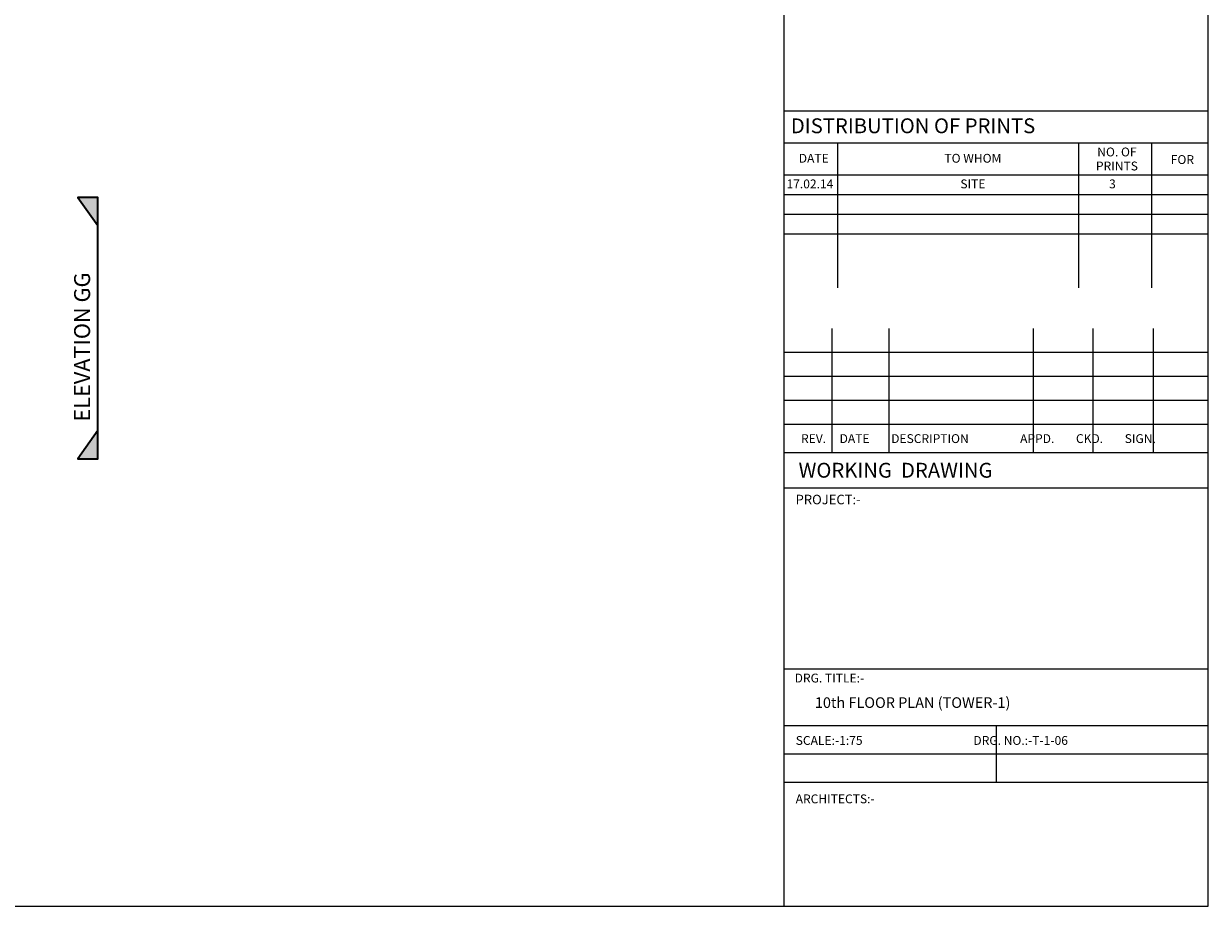
# Model space of a CAD drawing. Extents: x 2169506 to 2739449, y -733801 to -445873.
# Drawn here: x 2206643 to 2226274, y -527273 to -512651 of the extents above; entities that cross this region are included whole.
import ezdxf
from ezdxf.enums import TextEntityAlignment as Align

# ---------------------------------------------------------------- set-up
doc = ezdxf.new("R2010")
doc.units = 0
doc.header["$LTSCALE"] = 450
doc.header["$MEASUREMENT"] = 0
doc.layers.add('PAPER', color=150, linetype='CONTINUOUS')
doc.layers.add('TEXT', color=3, linetype='CONTINUOUS')
doc.layers.add('WALL', color=1, linetype='CONTINUOUS', lineweight=35)
doc.styles.add('300', font='romantic.ttf', dxfattribs={"height": 300})
doc.styles.add('d', font='GOTHIC.TTF')
doc.styles.add('R200', font='ROMANT.SHX', dxfattribs={"height": 200})

msp = doc.modelspace()

# ---------------------------------------------------------------- hatches: boundary and pattern name
at = {"layer": 'TEXT'}
h = msp.add_hatch(color=256, dxfattribs=at)
h.paths.add_polyline_path([(2207537.7, -519858.28), (2207871.7, -519393.28), (2207871.7, -519858.28)])
h.paths.add_polyline_path([(2207871.7, -515993.28), (2207537.7, -515528.28), (2207871.7, -515528.28)])

# ---------------------------------------------------------------- linework, layer by layer
at = {"layer": 'PAPER'}
for p, q in [((2219240.16, -487178.22), (2219240.16, -527273.22)), ((2226273.63, -514102.31), (2219240.15, -514102.31)), ((2226273.63, -514632.69), (2219240.15, -514632.69)), ((2220126.23, -514632.69), (2220126.23, -517027.87)), ((2224123.78, -514632.69), (2224123.78, -517027.87)), ((2225332.17, -514632.69), (2225332.17, -517027.87)), ((2226273.63, -515163.07), (2219240.15, -515163.07)), ((2226273.63, -515488.09), (2219240.15, -515488.09)), ((2226273.63, -515813.11), (2219240.15, -515813.11)), ((2226273.63, -516138.13), (2219240.15, -516138.13)), ((2220042.53, -519754.94), (2220042.53, -517698.38)), ((2220985.02, -519754.94), (2220985.02, -517698.38)), ((2223377.41, -519754.94), (2223377.41, -517698.38)), ((2224363.86, -519754.94), (2224363.86, -517698.38)), ((2225366.72, -519754.94), (2225366.72, -517698.38)), ((2219240.16, -518095.29), (2226273.63, -518095.29)), ((2219240.16, -518492.21), (2226273.63, -518492.21)), ((2219240.16, -518889.12), (2226273.63, -518889.12)), ((2219240.16, -519286.04), (2226273.63, -519286.04)), ((2219240.16, -519754.94), (2226273.63, -519754.94)), ((2219240.16, -520341.06), (2226273.63, -520341.06)), ((2219240.16, -523341.06), (2226273.63, -523341.06)), ((2219240.16, -524278.86), (2226273.63, -524278.86)), ((2222756.9, -524278.86), (2222756.9, -525216.66)), ((2219240.16, -524747.76), (2226273.63, -524747.76)), ((2219240.16, -525216.66), (2226273.63, -525216.66))]:
    msp.add_line(p, q, dxfattribs=at)
msp.add_lwpolyline([(2169506.13, -487178.22), (2169506.13, -527273.22), (2226273.63, -527273.22), (2226273.63, -487178.22)], close=True, dxfattribs=at)
at = {"layer": 'WALL'}
msp.add_lwpolyline([(2207871.7, -519393.28), (2207537.7, -519858.28), (2207871.7, -519858.28), (2207871.7, -515528.28), (2207537.7, -515528.28), (2207871.7, -515993.28)], dxfattribs=at)

# ---------------------------------------------------------------- texts
at = {"layer": 'TEXT', "style": 'd'}
msp.add_text('DISTRIBUTION OF PRINTS', height=246.1718, rotation=360, dxfattribs=at).set_placement((2221380.67, -514465.56), align=Align.CENTER)
for s, height, p in [('NO. OF', 146.531, (2224759.24, -514849.41)), ('DATE', 146.531, (2219735.4, -514954.03)), ('TO WHOM', 146.531, (2222372.6, -514954.03)), ('FOR', 146.531, (2225844.33, -514975.33)), ('PRINTS', 146.531, (2224759.24, -515081.9)), ('17.02.14', 146.531, (2219671.57, -515378.56)), ('SITE', 146.531, (2222372.6, -515378.56)), ('3', 146.53, (2224684.57, -515378.56))]:
    msp.add_text(s, height=height, dxfattribs=at).set_placement(p, align=Align.CENTER)
at = {"layer": 'TEXT', "style": 'R200'}
msp.add_text('ELEVATION GG', height=263.7555, rotation=90, dxfattribs=at).set_placement((2207742.31, -519242.95))
at = {"layer": 'TEXT'}
for s, height, style, p in [('REV.     DATE        DESCRIPTION                   APPD.        CKD.        SIGN.', 146.5308, 'd', (2219524.46, -519598.05)), ('PROJECT:-', 158.16, '300', (2219434.28, -520613.17)), ('DRG. TITLE:-', 146.5308, 'd', (2219418.61, -523565.03)), (' 10th FLOOR PLAN (TOWER-1)', 175.837, 'd', (2219700.22, -523986.76)), ('SCALE:-1:75                                         DRG. NO.:-T-1-06', 146.5308, 'd', (2219436.57, -524598.8)), ('ARCHITECTS:-', 146.5308, 'd', (2219435.39, -525566.56))]:
    msp.add_text(s, height=height, dxfattribs=dict(at, style=style)).set_placement(p)
at = {"layer": 'TEXT', "insert": (2219483.83, -519926.15), "char_height": 246.1718, "width": 6222.0625, "attachment_point": 1, "style": 'd'}
msp.add_mtext('WORKING  DRAWING', dxfattribs=at)

doc.saveas('drawing.dxf')
